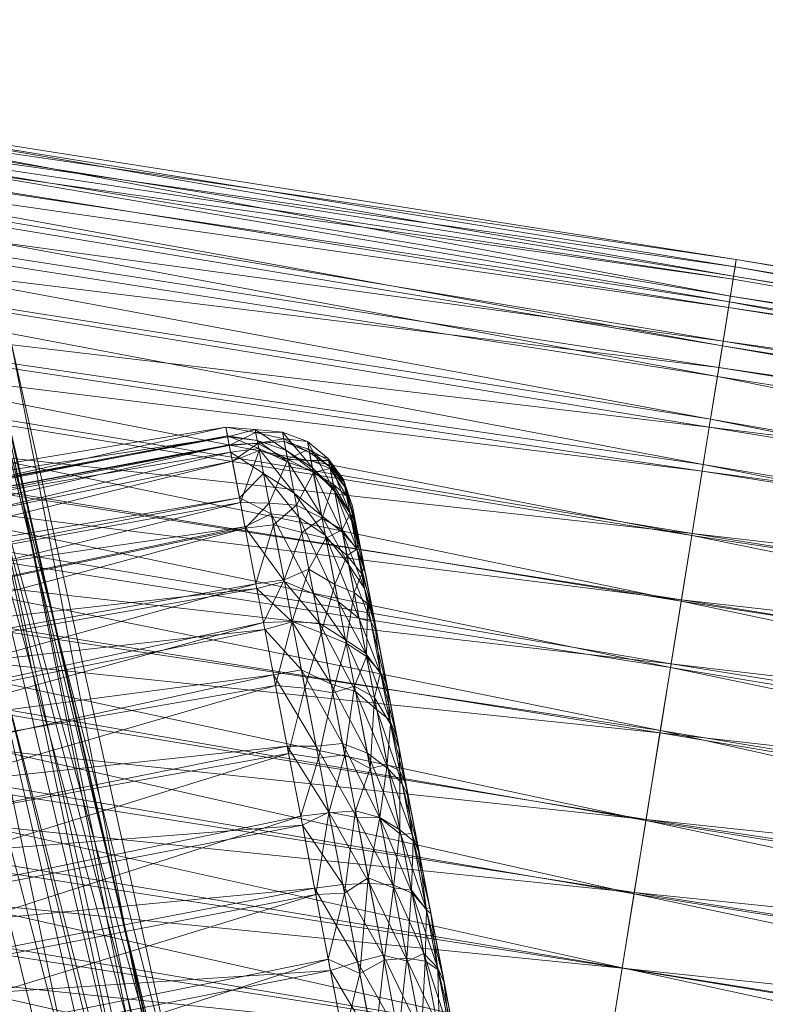
# Model space of a CAD drawing. Units: millimetres. Extents: x 70353 to 78731, y -82655 to -74628.
# Drawn here: x 74043 to 74144, y -76875 to -76742 of the extents above; entities that cross this region are included whole.
import ezdxf

# ---------------------------------------------------------------- set-up
doc = ezdxf.new("R2010")
doc.units = ezdxf.units.MM
doc.linetypes.add('K5LT32776', pattern=[0])
doc.layers.add('geo', color=7, linetype='Continuous', true_color=0x40583f)

# ---------------------------------------------------------------- blocks, each defined once
blk = doc.blocks.new('U1')
at = {"layer": 'geo', "color": 201, "linetype": 'K5LT32776', "lineweight": 18, "true_color": 0xd59ae5}
for p, q in [((73940.29, -76741.79), (74139.77, -76776.48)), ((73940.29, -76741.79), (74139.34, -76779.18)), ((73940.12, -76742.83), (74139.98, -76775.22)), ((73940.12, -76742.83), (74140.14, -76774.2)), ((73939.78, -76744.91), (74140.14, -76774.2)), ((73939.78, -76744.91), (74139.77, -76776.48)), ((73939.62, -76745.96), (74139.34, -76779.18)), ((73939.62, -76745.96), (74139.22, -76779.96)), ((73939.49, -76746.71), (74139.71, -76776.9)), ((73939.49, -76746.71), (74139.98, -76775.22)), ((73939.18, -76748.65), (74139.09, -76780.7)), ((73939.18, -76748.65), (74139.71, -76776.9)), ((73938.99, -76749.81), (74139.22, -76779.96)), ((73938.99, -76749.81), (74138.27, -76785.88)), ((73938.5, -76752.9), (74138.27, -76785.88)), ((73938.5, -76752.9), (74137.59, -76790.06)), ((73938.65, -76751.95), (74138.36, -76785.28)), ((73938.65, -76751.95), (74139.09, -76780.7)), ((73937.7, -76757.81), (74137.79, -76788.81)), ((73937.7, -76757.81), (74138.36, -76785.28)), ((73937.54, -76758.82), (74137.59, -76790.06)), ((73937.54, -76758.82), (74136.66, -76795.83)), ((73936.66, -76764.26), (74136.48, -76796.91)), ((73936.66, -76764.26), (74137.79, -76788.81)), ((73936.66, -76764.34), (74136.66, -76795.83)), ((73936.66, -76764.34), (74135.68, -76801.92)), ((73935.31, -76772.65), (74135.68, -76801.92)), ((73935.31, -76772.65), (74134.12, -76811.55)), ((73935.24, -76773.09), (74135.53, -76802.84)), ((73935.24, -76773.09), (74136.48, -76796.91)), ((74140.14, -76774.2), (74139.77, -76776.48)), ((74140.14, -76774.2), (74139.98, -76775.22)), ((74140.14, -76774.2), (74339.75, -76808.16)), ((74140.14, -76774.2), (74339.54, -76809.45)), ((74139.71, -76776.9), (74139.98, -76775.22)), ((74139.98, -76775.22), (74339.35, -76810.64)), ((74139.98, -76775.22), (74339.75, -76808.16)), ((74139.09, -76780.7), (74139.71, -76776.9)), ((74139.77, -76776.48), (74139.34, -76779.18)), ((74139.71, -76776.9), (74339.37, -76810.55)), ((74139.71, -76776.9), (74339.35, -76810.64)), ((74139.77, -76776.48), (74339.54, -76809.45)), ((74139.77, -76776.48), (74339.56, -76809.3)), ((73934.43, -76778.13), (74134.17, -76811.27)), ((73934.43, -76778.13), (74135.53, -76802.84)), ((73934.24, -76779.31), (74134.12, -76811.55)), ((73934.24, -76779.31), (74132.7, -76820.43)), ((74139.34, -76779.18), (74139.22, -76779.96)), ((74139.34, -76779.18), (74339.56, -76809.3)), ((74139.34, -76779.18), (74339.21, -76811.53)), ((74139.22, -76779.96), (74138.27, -76785.88)), ((74138.36, -76785.28), (74139.09, -76780.7)), ((74139.09, -76780.7), (74339.01, -76812.78)), ((74139.09, -76780.7), (74339.37, -76810.55)), ((74139.22, -76779.96), (74339.21, -76811.53)), ((74139.22, -76779.96), (74338.2, -76817.77)), ((74138.27, -76785.88), (74137.59, -76790.06)), ((74137.79, -76788.81), (74138.36, -76785.28)), ((74138.27, -76785.88), (74338.2, -76817.77)), ((74138.27, -76785.88), (74337.57, -76821.67)), ((74138.36, -76785.28), (74338.1, -76818.41)), ((74138.36, -76785.28), (74339.01, -76812.78)), ((73932.81, -76788.16), (74132.7, -76820.43)), ((73932.81, -76788.16), (74131.25, -76829.41)), ((74136.48, -76796.91), (74137.79, -76788.81)), ((74137.79, -76788.81), (74337.54, -76821.89)), ((74137.79, -76788.81), (74338.1, -76818.41)), ((73932.67, -76789.02), (74132.73, -76820.23)), ((73932.67, -76789.02), (74134.17, -76811.27)), ((74137.59, -76790.06), (74136.66, -76795.83)), ((74137.59, -76790.06), (74337.57, -76821.67)), ((74137.59, -76790.06), (74336.22, -76830.09)), ((73931.68, -76795.19), (74131.33, -76828.91)), ((73931.68, -76795.19), (74132.73, -76820.23)), ((74135.53, -76802.84), (74136.48, -76796.91)), ((74136.66, -76795.83), (74135.68, -76801.92)), ((74136.48, -76796.91), (74336.32, -76829.45)), ((74136.48, -76796.91), (74337.54, -76821.89)), ((74136.66, -76795.83), (74336.22, -76830.09)), ((74136.66, -76795.83), (74335.31, -76835.67)), ((73931.28, -76797.7), (74131.25, -76829.41)), ((73931.28, -76797.7), (74129.88, -76837.93)), ((74135.68, -76801.92), (74134.12, -76811.55)), ((74135.68, -76801.92), (74335.31, -76835.67)), ((74135.68, -76801.92), (74334.32, -76841.84)), ((74134.17, -76811.27), (74135.53, -76802.84)), ((74135.53, -76802.84), (74335.48, -76834.7)), ((74135.53, -76802.84), (74336.32, -76829.45)), ((73929.93, -76806.05), (74129.82, -76838.24)), ((73929.93, -76806.05), (74131.33, -76828.91)), ((73929.67, -76807.66), (74129.88, -76837.93)), ((73929.67, -76807.66), (74127.91, -76850.1)), ((74134.12, -76811.55), (74132.7, -76820.43)), ((74132.73, -76820.23), (74134.17, -76811.27)), ((74134.12, -76811.55), (74334.32, -76841.84)), ((74134.12, -76811.55), (74332.76, -76851.53)), ((74134.17, -76811.27), (74334.09, -76843.29)), ((74134.17, -76811.27), (74335.48, -76834.7)), ((73928.42, -76815.42), (74127.91, -76850.1)), ((73928.42, -76815.42), (74126.32, -76859.98)), ((73928.14, -76817.18), (74127.94, -76849.94)), ((73928.14, -76817.18), (74129.82, -76838.24)), ((74132.7, -76820.43), (74131.25, -76829.41)), ((74131.33, -76828.91), (74132.73, -76820.23)), ((74132.7, -76820.43), (74332.76, -76851.53)), ((74132.7, -76820.43), (74331.03, -76862.25)), ((74132.73, -76820.23), (74332.6, -76852.52)), ((74132.73, -76820.23), (74334.09, -76843.29)), ((73926.71, -76826.05), (74126.32, -76859.98)), ((73926.71, -76826.05), (74124.7, -76870)), ((73926.32, -76828.45), (74126.34, -76859.81)), ((73926.32, -76828.45), (74127.94, -76849.94)), ((74129.82, -76838.24), (74131.33, -76828.91)), ((74131.25, -76829.41), (74129.88, -76837.93)), ((74131.25, -76829.41), (74331.03, -76862.25)), ((74131.25, -76829.41), (74329.65, -76870.84)), ((74131.33, -76828.91), (74331.23, -76861.02)), ((74131.33, -76828.91), (74332.6, -76852.52)), ((73925, -76836.66), (74124.7, -76870)), ((73925, -76836.66), (74122.95, -76880.93)), ((74129.88, -76837.93), (74127.91, -76850.1)), ((74129.88, -76837.93), (74329.65, -76870.84)), ((74129.88, -76837.93), (74327.84, -76882.03)), ((73924.62, -76839.05), (74124.7, -76870.07)), ((73924.62, -76839.05), (74126.34, -76859.81)), ((74127.94, -76849.94), (74129.82, -76838.24)), ((74129.82, -76838.24), (74329.52, -76871.69)), ((74129.82, -76838.24), (74331.23, -76861.02)), ((73923.24, -76847.54), (74122.95, -76880.93)), ((73923.24, -76847.54), (74121.14, -76892.12)), ((73922.88, -76849.84), (74122.94, -76880.96)), ((73922.88, -76849.84), (74124.7, -76870.07)), ((74127.91, -76850.1), (74126.32, -76859.98)), ((74126.34, -76859.81), (74127.94, -76849.94)), ((74127.91, -76850.1), (74327.84, -76882.03)), ((74127.91, -76850.1), (74326.21, -76892.18)), ((74127.94, -76849.94), (74328.1, -76880.46)), ((74127.94, -76849.94), (74329.52, -76871.69)), ((73921.23, -76860.07), (74122.94, -76880.96)), ((74124.7, -76870.07), (74126.34, -76859.81)), ((74126.32, -76859.98), (74124.7, -76870)), ((74126.32, -76859.98), (74326.21, -76892.18)), ((74126.32, -76859.98), (74324.6, -76902.18)), ((74126.34, -76859.81), (74326.36, -76891.27)), ((74126.34, -76859.81), (74328.1, -76880.46)), ((74122.94, -76880.96), (74124.7, -76870.07)), ((74124.7, -76870), (74122.95, -76880.93)), ((74124.7, -76870), (74324.6, -76902.18)), ((74124.7, -76870), (74322.86, -76912.96)), ((74124.7, -76870.07), (74324.5, -76902.78)), ((74124.7, -76870.07), (74326.36, -76891.27))]:
    blk.add_line(p, q, dxfattribs=at)
blk = doc.blocks.new('U6')
at = {"layer": 'geo', "color": 201, "linetype": 'K5LT32776', "lineweight": 18, "true_color": 0xd59ae5}
for p, q in [((73982.65, -76811.7), (74071.12, -76796.9)), ((73983.57, -76816.47), (74071.12, -76796.9)), ((74071.12, -76796.9), (74071.38, -76798.19)), ((74071.12, -76796.9), (74071.6, -76799.38)), ((74071.12, -76796.9), (74075.16, -76797.63)), ((74071.12, -76796.9), (74075.08, -76797.2)), ((73982.65, -76811.7), (74071.38, -76798.19)), ((73983.22, -76814.66), (74071.34, -76798.05)), ((73983.22, -76814.66), (74071.38, -76798.19)), ((73983.37, -76815.41), (74071.34, -76798.05)), ((74071.38, -76798.19), (74071.34, -76798.05)), ((74071.34, -76798.05), (74071.77, -76800.26)), ((74071.34, -76798.05), (74075.38, -76798.71)), ((74071.34, -76798.05), (74075.58, -76799.79)), ((74071.38, -76798.19), (74075.08, -76797.2)), ((74071.38, -76798.19), (74075.38, -76798.71)), ((74071.6, -76799.38), (74075.16, -76797.63)), ((74075.16, -76797.63), (74075.08, -76797.2)), ((74075.08, -76797.2), (74075.38, -76798.71)), ((74075.08, -76797.2), (74078.78, -76797.55)), ((74075.08, -76797.2), (74079.25, -76799.99)), ((74075.16, -76797.63), (74078.78, -76797.55)), ((74075.16, -76797.63), (74075.44, -76799.07)), ((74075.16, -76797.63), (74078.95, -76798.45)), ((74078.95, -76798.45), (74078.78, -76797.55)), ((74078.78, -76797.55), (74079.25, -76799.99)), ((74078.78, -76797.55), (74082.15, -76798.84)), ((74078.78, -76797.55), (74082.83, -76802.38)), ((73983.43, -76815.74), (74071.59, -76799.29)), ((73983.43, -76815.74), (74071.6, -76799.38)), ((73983.57, -76816.47), (74071.6, -76799.38)), ((73984.13, -76819.38), (74071.59, -76799.29)), ((74071.59, -76799.29), (74075.44, -76799.07)), ((74071.59, -76799.29), (74075.45, -76799.09)), ((74072.01, -76801.5), (74071.59, -76799.29)), ((74071.59, -76799.29), (74071.6, -76799.38)), ((74071.6, -76799.38), (74075.44, -76799.07)), ((74072.01, -76801.5), (74075.45, -76799.09)), ((74075.38, -76798.71), (74075.58, -76799.79)), ((74075.38, -76798.71), (74079.25, -76799.99)), ((74075.38, -76798.71), (74079.58, -76801.66)), ((74075.44, -76799.07), (74078.95, -76798.45)), ((74075.44, -76799.07), (74079.03, -76798.85)), ((74075.45, -76799.09), (74075.44, -76799.07)), ((74075.45, -76799.09), (74079.03, -76798.85)), ((74075.62, -76800.03), (74075.45, -76799.09)), ((74075.45, -76799.09), (74079.48, -76801.2)), ((74078.95, -76798.45), (74079.03, -76798.85)), ((74078.95, -76798.45), (74082.44, -76800.33)), ((74078.95, -76798.45), (74082.15, -76798.84)), ((74079.48, -76801.2), (74079.03, -76798.85)), ((74079.03, -76798.85), (74082.34, -76799.85)), ((74079.03, -76798.85), (74082.44, -76800.33)), ((74082.44, -76800.33), (74082.15, -76798.84)), ((74082.15, -76798.84), (74082.83, -76802.38)), ((74082.15, -76798.84), (74084.98, -76801.13)), ((74082.15, -76798.84), (74085.85, -76805.61)), ((73983.37, -76815.41), (74071.77, -76800.26)), ((73984.48, -76821.18), (74071.77, -76800.26)), ((74071.77, -76800.26), (74075.58, -76799.79)), ((74071.77, -76800.26), (74072.97, -76806.47)), ((74071.77, -76800.26), (74076.23, -76803.17)), ((74072.01, -76801.5), (74075.62, -76800.03)), ((74073.09, -76807.1), (74075.62, -76800.03)), ((74075.58, -76799.79), (74076.23, -76803.17)), ((74075.58, -76799.79), (74079.58, -76801.66)), ((74075.58, -76799.79), (74080.38, -76805.82)), ((74077, -76807.16), (74075.62, -76800.03)), ((74075.62, -76800.03), (74079.5, -76801.27)), ((74075.62, -76800.03), (74079.48, -76801.2)), ((74079.25, -76799.99), (74079.58, -76801.66)), ((74079.25, -76799.99), (74082.83, -76802.38)), ((74079.25, -76799.99), (74082.91, -76802.8)), ((74079.48, -76801.2), (74082.34, -76799.85)), ((74082.64, -76801.39), (74082.34, -76799.85)), ((74082.44, -76800.33), (74082.34, -76799.85)), ((74082.34, -76799.85), (74085.03, -76801.38)), ((74082.34, -76799.85), (74085.2, -76802.25)), ((74082.44, -76800.33), (74085.2, -76802.25)), ((74082.44, -76800.33), (74084.98, -76801.13)), ((73984.13, -76819.38), (74072.01, -76801.5)), ((73984.83, -76823.02), (74072.01, -76801.5)), ((74073.09, -76807.1), (74072.01, -76801.5)), ((74077, -76807.16), (74079.5, -76801.27)), ((74079.5, -76801.27), (74079.48, -76801.2)), ((74079.48, -76801.2), (74082.64, -76801.39)), ((74080.69, -76807.43), (74079.5, -76801.27)), ((74079.5, -76801.27), (74082.96, -76803.03)), ((74079.5, -76801.27), (74082.64, -76801.39)), ((74079.58, -76801.66), (74080.38, -76805.82)), ((74079.58, -76801.66), (74082.91, -76802.8)), ((74079.58, -76801.66), (74084.08, -76808.84)), ((74082.64, -76801.39), (74085.03, -76801.38)), ((74082.96, -76803.03), (74082.64, -76801.39)), ((74082.64, -76801.39), (74085.24, -76802.47)), ((74085.2, -76802.25), (74084.98, -76801.13)), ((74084.98, -76801.13), (74085.85, -76805.61)), ((74084.98, -76801.13), (74087.05, -76803.99)), ((74084.98, -76801.13), (74087.91, -76808.49)), ((74085.24, -76802.47), (74085.03, -76801.38)), ((74085.2, -76802.25), (74085.03, -76801.38)), ((74085.03, -76801.38), (74087.23, -76804.95)), ((74085.03, -76801.38), (74087.09, -76804.27)), ((74085.2, -76802.25), (74087.09, -76804.27)), ((74085.2, -76802.25), (74087.05, -76803.99)), ((74072.97, -76806.47), (74076.23, -76803.17)), ((74076.23, -76803.17), (74077.28, -76808.61)), ((74076.23, -76803.17), (74080.38, -76805.82)), ((74076.23, -76803.17), (74081, -76809.05)), ((74080.69, -76807.43), (74082.96, -76803.03)), ((74082.83, -76802.38), (74082.91, -76802.8)), ((74082.83, -76802.38), (74085.85, -76805.61)), ((74082.83, -76802.38), (74085.8, -76805.34)), ((74082.91, -76802.8), (74084.08, -76808.84)), ((74082.91, -76802.8), (74085.8, -76805.34)), ((74082.91, -76802.8), (74086.91, -76811.13)), ((74082.96, -76803.03), (74085.24, -76802.47)), ((74084.15, -76809.19), (74082.96, -76803.03)), ((74082.96, -76803.03), (74085.66, -76804.62)), ((74085.66, -76804.62), (74085.24, -76802.47)), ((74085.24, -76802.47), (74087.46, -76806.17)), ((74085.24, -76802.47), (74087.23, -76804.95)), ((74084.15, -76809.19), (74085.66, -76804.62)), ((74086.84, -76810.76), (74085.66, -76804.62)), ((74085.66, -76804.62), (74087.92, -76808.55)), ((74085.66, -76804.62), (74087.46, -76806.17)), ((74087.09, -76804.27), (74087.05, -76803.99)), ((74087.05, -76803.99), (74087.91, -76808.49)), ((74087.05, -76803.99), (74088.25, -76807.61)), ((74087.05, -76803.99), (74089.16, -76812.32)), ((74087.09, -76804.27), (74087.23, -76804.95)), ((74087.09, -76804.27), (74088.25, -76807.59)), ((74087.09, -76804.27), (74088.25, -76807.61)), ((74080.38, -76805.82), (74081, -76809.05)), ((74080.38, -76805.82), (74084.08, -76808.84)), ((74080.38, -76805.82), (74084.6, -76811.55)), ((74085.85, -76805.61), (74085.8, -76805.34)), ((74085.8, -76805.34), (74086.91, -76811.13)), ((74085.8, -76805.34), (74088.11, -76809.54)), ((74085.8, -76805.34), (74088.84, -76813.3)), ((74085.85, -76805.61), (74087.91, -76808.49)), ((74085.85, -76805.61), (74088.11, -76809.54)), ((74087.46, -76806.17), (74087.23, -76804.95)), ((74087.23, -76804.95), (74088.54, -76809.1)), ((74087.23, -76804.95), (74088.25, -76807.59)), ((74087.92, -76808.55), (74087.46, -76806.17)), ((74087.46, -76806.17), (74088.66, -76809.75)), ((74087.46, -76806.17), (74088.54, -76809.1)), ((73984.48, -76821.18), (74072.97, -76806.47)), ((73984.83, -76823.02), (74073.09, -76807.1)), ((73984.9, -76823.35), (74072.97, -76806.47)), ((73985.93, -76828.73), (74073.09, -76807.1)), ((74072.97, -76806.47), (74073.71, -76810.35)), ((74072.97, -76806.47), (74077.28, -76808.61)), ((74073.76, -76810.56), (74073.09, -76807.1)), ((74073.09, -76807.1), (74077, -76807.16)), ((74073.76, -76810.56), (74077, -76807.16)), ((74077.57, -76810.12), (74077, -76807.16)), ((74077, -76807.16), (74080.69, -76807.43)), ((74077.57, -76810.12), (74080.69, -76807.43)), ((74081.41, -76811.16), (74080.69, -76807.43)), ((74080.69, -76807.43), (74084.15, -76809.19)), ((74088.25, -76807.59), (74088.25, -76807.61)), ((74088.25, -76807.59), (74088.54, -76809.1)), ((74088.25, -76807.59), (74104.11, -76889.91)), ((74073.71, -76810.35), (74077.28, -76808.61)), ((74077.28, -76808.61), (74079.04, -76817.76)), ((74077.28, -76808.61), (74081, -76809.05)), ((74077.28, -76808.61), (74083, -76819.44)), ((74084.08, -76808.84), (74084.6, -76811.55)), ((74084.08, -76808.84), (74086.91, -76811.13)), ((74084.08, -76808.84), (74087.73, -76815.4)), ((74086.84, -76810.76), (74087.92, -76808.55)), ((74087.91, -76808.49), (74088.11, -76809.54)), ((74087.91, -76808.49), (74089.16, -76812.32)), ((74087.91, -76808.49), (74089.39, -76813.52)), ((74088.86, -76813.41), (74087.92, -76808.55)), ((74087.92, -76808.55), (74089.1, -76812.01)), ((74087.92, -76808.55), (74088.66, -76809.75)), ((74088.25, -76807.61), (74089.16, -76812.32)), ((74088.25, -76807.61), (74104.11, -76889.91)), ((74073.76, -76810.56), (74077.57, -76810.12)), ((74075.2, -76818.08), (74077.57, -76810.12)), ((74079, -76817.54), (74077.57, -76810.12)), ((74077.57, -76810.12), (74081.41, -76811.16)), ((74081, -76809.05), (74083, -76819.44)), ((74081, -76809.05), (74084.6, -76811.55)), ((74081, -76809.05), (74086.31, -76820.45)), ((74081.41, -76811.16), (74084.15, -76809.19)), ((74084.67, -76811.91), (74084.15, -76809.19)), ((74084.15, -76809.19), (74086.84, -76810.76)), ((74088.11, -76809.54), (74088.84, -76813.3)), ((74088.11, -76809.54), (74089.39, -76813.52)), ((74088.11, -76809.54), (74089.99, -76816.62)), ((74088.66, -76809.75), (74088.54, -76809.1)), ((74088.54, -76809.1), (74104.11, -76889.91)), ((74089.1, -76812.01), (74088.66, -76809.75)), ((74088.66, -76809.75), (74104.11, -76889.91)), ((73984.9, -76823.35), (74073.71, -76810.35)), ((73985.93, -76828.73), (74073.71, -76810.35)), ((73985.93, -76828.73), (74073.76, -76810.56)), ((73986.95, -76833.98), (74073.76, -76810.56)), ((74073.71, -76810.35), (74075.33, -76818.71)), ((74073.71, -76810.35), (74079.04, -76817.76)), ((74075.2, -76818.08), (74073.76, -76810.56)), ((74079, -76817.54), (74081.41, -76811.16)), ((74082.35, -76816.1), (74081.41, -76811.16)), ((74081.41, -76811.16), (74084.67, -76811.91)), ((74084.6, -76811.55), (74086.31, -76820.45)), ((74084.6, -76811.55), (74087.73, -76815.4)), ((74084.6, -76811.55), (74089.15, -76822.75)), ((74084.67, -76811.91), (74086.84, -76810.76)), ((74087.52, -76814.27), (74086.84, -76810.76)), ((74086.84, -76810.76), (74088.86, -76813.41)), ((74086.91, -76811.13), (74087.73, -76815.4)), ((74086.91, -76811.13), (74088.84, -76813.3)), ((74086.91, -76811.13), (74089.88, -76818.73)), ((74082.35, -76816.1), (74084.67, -76811.91)), ((74085.88, -76818.17), (74084.67, -76811.91)), ((74084.67, -76811.91), (74087.52, -76814.27)), ((74088.86, -76813.41), (74089.1, -76812.01)), ((74089.82, -76815.76), (74089.1, -76812.01)), ((74089.1, -76812.01), (74104.11, -76889.91)), ((74089.16, -76812.32), (74089.39, -76813.52)), ((74089.16, -76812.32), (74104.11, -76889.91)), ((74087.52, -76814.27), (74088.86, -76813.41)), ((74088.84, -76813.3), (74089.88, -76818.73)), ((74088.84, -76813.3), (74089.99, -76816.62)), ((74088.84, -76813.3), (74091.14, -76822.62)), ((74089.5, -76816.73), (74088.86, -76813.41)), ((74088.86, -76813.41), (74089.82, -76815.76)), ((74089.39, -76813.52), (74089.99, -76816.62)), ((74089.39, -76813.52), (74104.11, -76889.91)), ((74085.88, -76818.17), (74087.52, -76814.27)), ((74088.48, -76819.25), (74087.52, -76814.27)), ((74087.52, -76814.27), (74089.5, -76816.73)), ((74087.73, -76815.4), (74089.15, -76822.75)), ((74087.73, -76815.4), (74089.88, -76818.73)), ((74087.73, -76815.4), (74090.73, -76823.16)), ((74079, -76817.54), (74082.35, -76816.1)), ((74080.08, -76823.16), (74082.35, -76816.1)), ((74084.01, -76824.69), (74082.35, -76816.1)), ((74082.35, -76816.1), (74085.88, -76818.17)), ((74088.48, -76819.25), (74089.5, -76816.73)), ((74089.5, -76816.73), (74089.82, -76815.76)), ((74090.27, -76820.77), (74089.5, -76816.73)), ((74089.5, -76816.73), (74090.8, -76820.88)), ((74090.8, -76820.88), (74089.82, -76815.76)), ((74089.82, -76815.76), (74104.11, -76889.91)), ((74089.99, -76816.62), (74091.14, -76822.62)), ((74089.99, -76816.62), (74104.11, -76889.91)), ((73986.95, -76833.98), (74075.2, -76818.08)), ((73988.55, -76842.3), (74075.2, -76818.08)), ((74075.2, -76818.08), (74079, -76817.54)), ((74076.21, -76823.3), (74075.2, -76818.08)), ((74075.33, -76818.71), (74079.04, -76817.76)), ((74076.21, -76823.3), (74079, -76817.54)), ((74080.08, -76823.16), (74079, -76817.54)), ((74079.04, -76817.76), (74080.09, -76823.2)), ((74079.04, -76817.76), (74083, -76819.44)), ((74079.04, -76817.76), (74083.77, -76823.42)), ((74084.01, -76824.69), (74085.88, -76818.17)), ((74087.41, -76826.12), (74085.88, -76818.17)), ((74085.88, -76818.17), (74088.48, -76819.25)), ((73985.93, -76828.73), (74075.33, -76818.71)), ((73986.98, -76834.15), (74075.33, -76818.71)), ((74075.33, -76818.71), (74076.4, -76824.27)), ((74075.33, -76818.71), (74080.09, -76823.2)), ((74083, -76819.44), (74083.77, -76823.42)), ((74083, -76819.44), (74086.31, -76820.45)), ((74083, -76819.44), (74087.31, -76825.64)), ((74087.41, -76826.12), (74088.48, -76819.25)), ((74090.15, -76827.91), (74088.48, -76819.25)), ((74088.48, -76819.25), (74090.27, -76820.77)), ((74089.88, -76818.73), (74090.73, -76823.16)), ((74089.88, -76818.73), (74091.14, -76822.62)), ((74089.88, -76818.73), (74091.52, -76824.56)), ((74086.31, -76820.45), (74087.31, -76825.64)), ((74086.31, -76820.45), (74089.15, -76822.75)), ((74086.31, -76820.45), (74090.06, -76827.48)), ((74090.15, -76827.91), (74090.27, -76820.77)), ((74092.05, -76830.03), (74090.27, -76820.77)), ((74090.27, -76820.77), (74091.17, -76822.78)), ((74090.27, -76820.77), (74090.8, -76820.88)), ((74091.17, -76822.78), (74090.8, -76820.88)), ((74090.8, -76820.88), (74104.11, -76889.91)), ((73988.55, -76842.3), (74076.21, -76823.3)), ((73989.48, -76847.16), (74076.21, -76823.3)), ((74076.21, -76823.3), (74080.08, -76823.16)), ((74077.85, -76831.84), (74076.21, -76823.3)), ((74076.4, -76824.27), (74080.09, -76823.2)), ((74077.85, -76831.84), (74080.08, -76823.16)), ((74081.82, -76832.2), (74080.08, -76823.16)), ((74080.08, -76823.16), (74084.01, -76824.69)), ((74080.09, -76823.2), (74081.34, -76829.7)), ((74080.09, -76823.2), (74083.77, -76823.42)), ((74080.09, -76823.2), (74085.35, -76831.66)), ((74083.77, -76823.42), (74085.35, -76831.66)), ((74083.77, -76823.42), (74087.31, -76825.64)), ((74083.77, -76823.42), (74088.66, -76832.62)), ((74089.15, -76822.75), (74090.06, -76827.48)), ((74089.15, -76822.75), (74090.73, -76823.16)), ((74089.15, -76822.75), (74092.1, -76830.25)), ((74090.73, -76823.16), (74092.1, -76830.25)), ((74090.73, -76823.16), (74091.52, -76824.56)), ((74090.73, -76823.16), (74093.28, -76833.7)), ((74091.14, -76822.62), (74091.52, -76824.56)), ((74091.14, -76822.62), (74104.11, -76889.91)), ((74092.9, -76831.71), (74091.17, -76822.78)), ((74092.05, -76830.03), (74091.17, -76822.78)), ((74091.17, -76822.78), (74104.11, -76889.91)), ((73986.98, -76834.15), (74076.4, -76824.27)), ((73988.5, -76842.07), (74076.4, -76824.27)), ((74076.4, -76824.27), (74077.58, -76830.4)), ((74076.4, -76824.27), (74081.34, -76829.7)), ((74081.82, -76832.2), (74084.01, -76824.69)), ((74085.58, -76832.81), (74084.01, -76824.69)), ((74084.01, -76824.69), (74087.41, -76826.12)), ((74091.52, -76824.56), (74093.28, -76833.7)), ((74091.52, -76824.56), (74104.11, -76889.91)), ((74085.58, -76832.81), (74087.41, -76826.12)), ((74087.31, -76825.64), (74088.66, -76832.62)), ((74087.31, -76825.64), (74090.06, -76827.48)), ((74087.31, -76825.64), (74091.54, -76835.13)), ((74088.52, -76831.91), (74087.41, -76826.12)), ((74087.41, -76826.12), (74090.15, -76827.91)), ((74090.06, -76827.48), (74091.54, -76835.13)), ((74090.06, -76827.48), (74092.1, -76830.25)), ((74090.06, -76827.48), (74093.3, -76836.52)), ((74088.52, -76831.91), (74090.15, -76827.91)), ((74091.21, -76833.43), (74090.15, -76827.91)), ((74090.15, -76827.91), (74092.05, -76830.03)), ((74077.58, -76830.4), (74081.34, -76829.7)), ((74081.34, -76829.7), (74083.34, -76840.04)), ((74081.34, -76829.7), (74085.35, -76831.66)), ((74081.34, -76829.7), (74086.89, -76839.66)), ((74091.21, -76833.43), (74092.05, -76830.03)), ((74093.41, -76837.05), (74092.05, -76830.03)), ((74092.05, -76830.03), (74092.9, -76831.71)), ((73988.5, -76842.07), (74077.58, -76830.4)), ((73989.95, -76849.61), (74077.58, -76830.4)), ((74077.58, -76830.4), (74079.44, -76840.05)), ((74077.58, -76830.4), (74083.34, -76840.04)), ((74092.1, -76830.25), (74093.3, -76836.52)), ((74092.1, -76830.25), (74093.28, -76833.7)), ((74092.1, -76830.25), (74094.29, -76838.93)), ((73989.48, -76847.16), (74077.85, -76831.84)), ((73991.36, -76856.92), (74077.85, -76831.84)), ((74079.62, -76841.03), (74077.85, -76831.84)), ((74077.85, -76831.84), (74081.82, -76832.2)), ((74079.62, -76841.03), (74081.82, -76832.2)), ((74083.64, -76841.66), (74081.82, -76832.2)), ((74081.82, -76832.2), (74085.58, -76832.81)), ((74083.64, -76841.66), (74085.58, -76832.81)), ((74085.35, -76831.66), (74086.89, -76839.66)), ((74085.35, -76831.66), (74088.66, -76832.62)), ((74085.35, -76831.66), (74090.27, -76840.96)), ((74085.58, -76832.81), (74088.52, -76831.91)), ((74087.2, -76841.21), (74085.58, -76832.81)), ((74087.2, -76841.21), (74088.52, -76831.91)), ((74090.66, -76843.03), (74088.52, -76831.91)), ((74088.52, -76831.91), (74091.21, -76833.43)), ((74088.66, -76832.62), (74090.27, -76840.96)), ((74088.66, -76832.62), (74091.54, -76835.13)), ((74088.66, -76832.62), (74093.07, -76843.1)), ((74094.57, -76840.4), (74092.9, -76831.71)), ((74093.41, -76837.05), (74092.9, -76831.71)), ((74092.9, -76831.71), (74104.11, -76889.91)), ((74090.66, -76843.03), (74091.21, -76833.43)), ((74092.96, -76842.52), (74091.21, -76833.43)), ((74091.21, -76833.43), (74093.41, -76837.05)), ((74093.28, -76833.7), (74094.29, -76838.93)), ((74093.28, -76833.7), (74104.11, -76889.91)), ((74091.54, -76835.13), (74093.07, -76843.1)), ((74091.54, -76835.13), (74093.3, -76836.52)), ((74091.54, -76835.13), (74094.96, -76845.11)), ((74093.3, -76836.52), (74094.96, -76845.11)), ((74093.3, -76836.52), (74094.29, -76838.93)), ((74093.3, -76836.52), (74095.81, -76846.87)), ((74092.96, -76842.52), (74093.41, -76837.05)), ((74094.63, -76843.39), (74093.41, -76837.05)), ((74093.41, -76837.05), (74094.57, -76840.4)), ((74094.29, -76838.93), (74095.81, -76846.87)), ((74094.29, -76838.93), (74104.11, -76889.91)), ((73989.95, -76849.61), (74079.44, -76840.05)), ((73991.52, -76857.73), (74079.44, -76840.05)), ((74079.44, -76840.05), (74083.34, -76840.04)), ((74079.44, -76840.05), (74081.48, -76850.71)), ((74079.44, -76840.05), (74085.05, -76848.98)), ((74083.34, -76840.04), (74086.89, -76839.66)), ((74083.34, -76840.04), (74085.05, -76848.98)), ((74083.34, -76840.04), (74088.82, -76849.67)), ((74086.89, -76839.66), (74088.82, -76849.67)), ((74086.89, -76839.66), (74090.27, -76840.96)), ((74086.89, -76839.66), (74091.95, -76849.71)), ((74095.52, -76845.31), (74094.57, -76840.4)), ((74094.63, -76843.39), (74094.57, -76840.4)), ((74094.57, -76840.4), (74104.11, -76889.91)), ((73991.36, -76856.92), (74079.62, -76841.03)), ((73993.43, -76867.67), (74079.62, -76841.03)), ((74081.25, -76849.48), (74079.62, -76841.03)), ((74079.62, -76841.03), (74083.64, -76841.66)), ((74081.25, -76849.48), (74083.64, -76841.66)), ((74083.64, -76841.66), (74087.2, -76841.21)), ((74085.07, -76849.05), (74083.64, -76841.66)), ((74085.07, -76849.05), (74087.2, -76841.21)), ((74088.65, -76848.78), (74087.2, -76841.21)), ((74087.2, -76841.21), (74090.66, -76843.03)), ((74090.27, -76840.96), (74091.95, -76849.71)), ((74090.27, -76840.96), (74093.07, -76843.1)), ((74090.27, -76840.96), (74094.79, -76852)), ((74088.65, -76848.78), (74090.66, -76843.03)), ((74090.66, -76843.03), (74092.96, -76842.52)), ((74091.95, -76849.7), (74090.66, -76843.03)), ((74091.95, -76849.7), (74092.96, -76842.52)), ((74094.66, -76851.34), (74092.96, -76842.52)), ((74092.96, -76842.52), (74094.63, -76843.39)), ((74093.07, -76843.1), (74094.79, -76852)), ((74093.07, -76843.1), (74094.96, -76845.11)), ((74093.07, -76843.1), (74096.26, -76851.84)), ((74096.45, -76852.84), (74094.63, -76843.39)), ((74094.66, -76851.34), (74094.63, -76843.39)), ((74094.63, -76843.39), (74095.52, -76845.31)), ((74094.96, -76845.11), (74096.26, -76851.84)), ((74094.96, -76845.11), (74095.81, -76846.87)), ((74094.96, -76845.11), (74097.32, -76854.68)), ((74096.98, -76852.91), (74095.52, -76845.31)), ((74096.45, -76852.84), (74095.52, -76845.31)), ((74095.52, -76845.31), (74104.11, -76889.91)), ((74095.81, -76846.87), (74097.32, -76854.68)), ((74095.81, -76846.87), (74104.11, -76889.91)), ((74085.07, -76849.05), (74088.65, -76848.78)), ((74087.16, -76859.91), (74088.65, -76848.78)), ((74090.39, -76857.82), (74088.65, -76848.78)), ((74088.65, -76848.78), (74091.95, -76849.7)), ((73993.43, -76867.67), (74081.25, -76849.48)), ((73995.27, -76877.21), (74081.25, -76849.48)), ((74081.25, -76849.48), (74085.07, -76849.05)), ((74083.3, -76860.09), (74081.25, -76849.48)), ((74081.48, -76850.71), (74085.05, -76848.98)), ((74083.3, -76860.09), (74085.07, -76849.05)), ((74085.05, -76848.98), (74086.93, -76858.73)), ((74085.05, -76848.98), (74088.82, -76849.67)), ((74085.05, -76848.98), (74090.55, -76858.62)), ((74087.16, -76859.91), (74085.07, -76849.05)), ((74088.82, -76849.67), (74090.55, -76858.62)), ((74088.82, -76849.67), (74091.95, -76849.71)), ((74088.82, -76849.67), (74093.7, -76858.8)), ((74090.39, -76857.82), (74091.95, -76849.7)), ((74093.78, -76859.21), (74091.95, -76849.7)), ((74091.95, -76849.7), (74094.66, -76851.34)), ((74091.95, -76849.71), (74093.7, -76858.8)), ((74091.95, -76849.71), (74094.79, -76852)), ((74091.95, -76849.71), (74096.3, -76859.91)), ((73991.52, -76857.73), (74081.48, -76850.71)), ((73993.45, -76867.73), (74081.48, -76850.71)), ((74081.48, -76850.71), (74083.13, -76859.25)), ((74081.48, -76850.71), (74086.93, -76858.73)), ((74093.78, -76859.21), (74094.66, -76851.34)), ((74096.23, -76859.52), (74094.66, -76851.34)), ((74094.66, -76851.34), (74096.45, -76852.84)), ((74094.79, -76852), (74096.26, -76851.84)), ((74094.79, -76852), (74096.3, -76859.91)), ((74094.79, -76852), (74098.22, -76862.02)), ((74096.23, -76859.52), (74096.45, -76852.84)), ((74096.26, -76851.84), (74098.22, -76862.02)), ((74096.26, -76851.84), (74097.32, -76854.68)), ((74096.26, -76851.84), (74098.7, -76861.86)), ((74098.25, -76862.16), (74096.45, -76852.84)), ((74096.45, -76852.84), (74096.98, -76852.91)), ((74098.85, -76862.65), (74096.98, -76852.91)), ((74098.25, -76862.16), (74096.98, -76852.91)), ((74096.98, -76852.91), (74104.11, -76889.91)), ((74097.32, -76854.68), (74098.7, -76861.86)), ((74097.32, -76854.68), (74104.11, -76889.91)), ((74087.16, -76859.91), (74090.39, -76857.82)), ((74089.25, -76870.77), (74090.39, -76857.82)), ((74092.54, -76868.98), (74090.39, -76857.82)), ((74090.39, -76857.82), (74093.78, -76859.21)), ((73993.45, -76867.73), (74083.13, -76859.25)), ((73995.08, -76876.2), (74083.13, -76859.25)), ((74083.13, -76859.25), (74086.93, -76858.73)), ((74083.13, -76859.25), (74085.27, -76870.38)), ((74083.13, -76859.25), (74088.95, -76869.2)), ((74086.93, -76858.73), (74090.55, -76858.62)), ((74086.93, -76858.73), (74088.95, -76869.2)), ((74086.93, -76858.73), (74092.41, -76868.3)), ((74090.55, -76858.62), (74092.41, -76868.3)), ((74090.55, -76858.62), (74093.7, -76858.8)), ((74090.55, -76858.62), (74095.69, -76869.12)), ((74092.54, -76868.98), (74093.78, -76859.21)), ((74093.7, -76858.8), (74095.69, -76869.12)), ((74093.7, -76858.8), (74096.3, -76859.91)), ((74093.7, -76858.8), (74097.88, -76868.06)), ((74095.61, -76868.7), (74093.78, -76859.21)), ((74093.78, -76859.21), (74096.23, -76859.52)), ((74095.61, -76868.7), (74096.23, -76859.52)), ((74098.08, -76869.09), (74096.23, -76859.52)), ((74096.23, -76859.52), (74098.25, -76862.16)), ((73995.27, -76877.21), (74083.3, -76860.09)), ((73997.08, -76886.6), (74083.3, -76860.09)), ((74083.3, -76860.09), (74087.16, -76859.91)), ((74084.98, -76868.82), (74083.3, -76860.09)), ((74084.98, -76868.82), (74087.16, -76859.91)), ((74089.25, -76870.77), (74087.16, -76859.91)), ((74096.3, -76859.91), (74097.88, -76868.06)), ((74096.3, -76859.91), (74098.22, -76862.02)), ((74096.3, -76859.91), (74099.77, -76870.06)), ((74098.08, -76869.09), (74098.25, -76862.16)), ((74098.22, -76862.02), (74098.7, -76861.86)), ((74098.22, -76862.02), (74099.77, -76870.06)), ((74098.22, -76862.02), (74100.67, -76872.08)), ((74099.8, -76870.22), (74098.25, -76862.16)), ((74098.25, -76862.16), (74098.85, -76862.65)), ((74098.7, -76861.86), (74100.67, -76872.08)), ((74098.7, -76861.86), (74104.11, -76889.91)), ((74100.61, -76871.77), (74098.85, -76862.65)), ((74099.8, -76870.22), (74098.85, -76862.65)), ((74098.85, -76862.65), (74104.11, -76889.91)), ((73997.08, -76886.6), (74084.98, -76868.82)), ((73999.02, -76896.64), (74084.98, -76868.82)), ((74087.05, -76879.56), (74084.98, -76868.82)), ((74084.98, -76868.82), (74089.25, -76870.77)), ((74088.95, -76869.2), (74092.41, -76868.3)), ((74092.41, -76868.3), (74094.46, -76878.95)), ((74092.41, -76868.3), (74095.69, -76869.12)), ((74092.41, -76868.3), (74097.59, -76878.98)), ((74092.54, -76868.98), (74095.61, -76868.7)), ((74094.48, -76879.02), (74095.61, -76868.7)), ((74097.58, -76878.95), (74095.61, -76868.7)), ((74095.61, -76868.7), (74098.08, -76869.09)), ((74095.69, -76869.12), (74097.88, -76868.06)), ((74097.88, -76868.06), (74099.74, -76877.71)), ((74097.88, -76868.06), (74099.77, -76870.06)), ((74097.88, -76868.06), (74101.54, -76879.24)), ((74085.27, -76870.38), (74088.95, -76869.2)), ((74088.95, -76869.2), (74091.03, -76880.02)), ((74088.95, -76869.2), (74094.46, -76878.95)), ((74089.25, -76870.77), (74092.54, -76868.98)), ((74091.2, -76880.88), (74092.54, -76868.98)), ((74094.48, -76879.02), (74092.54, -76868.98)), ((74095.69, -76869.12), (74097.59, -76878.98)), ((74095.69, -76869.12), (74099.74, -76877.71)), ((74097.58, -76878.95), (74098.08, -76869.09)), ((74100.02, -76879.16), (74098.08, -76869.09)), ((74098.08, -76869.09), (74099.8, -76870.22)), ((74099.77, -76870.06), (74101.54, -76879.24)), ((74099.77, -76870.06), (74100.67, -76872.08)), ((74099.77, -76870.06), (74102.38, -76880.91)), ((73995.08, -76876.2), (74085.27, -76870.38)), ((73997.3, -76887.76), (74085.27, -76870.38)), ((74085.27, -76870.38), (74087.22, -76880.47)), ((74085.27, -76870.38), (74091.03, -76880.02)), ((74087.05, -76879.56), (74089.25, -76870.77)), ((74091.2, -76880.88), (74089.25, -76870.77)), ((74101.41, -76878.59), (74099.8, -76870.22)), ((74100.02, -76879.16), (74099.8, -76870.22)), ((74099.8, -76870.22), (74100.61, -76871.77)), ((74102.36, -76880.86), (74100.61, -76871.77)), ((74101.41, -76878.59), (74100.61, -76871.77)), ((74100.61, -76871.77), (74104.11, -76889.91)), ((74100.67, -76872.08), (74102.38, -76880.91)), ((74100.67, -76872.08), (74104.11, -76889.91))]:
    blk.add_line(p, q, dxfattribs=at)
blk = doc.blocks.new('U9')
at = {"layer": 'geo', "color": 201, "linetype": 'K5LT32776', "lineweight": 18, "true_color": 0xd59ae5}
for p, q in [((74038.34, -76786.27), (74084.29, -76963.56)), ((74038.34, -76786.27), (74081.88, -76964.12)), ((74039.3, -76786.05), (74077.08, -76965.24)), ((74039.3, -76786.05), (74080.43, -76964.46)), ((74039.42, -76786.02), (74080.43, -76964.46)), ((74039.42, -76786.02), (74075.66, -76965.58)), ((74042.13, -76785.38), (74081.88, -76964.12)), ((74042.13, -76785.38), (74077.08, -76965.24)), ((74033.37, -76787.43), (74075.58, -76965.59)), ((74033.37, -76787.43), (74081.52, -76964.2)), ((74035.02, -76787.05), (74081.52, -76964.2)), ((74035.02, -76787.05), (74084.29, -76963.56)), ((74035.77, -76786.87), (74075.66, -76965.58)), ((74035.77, -76786.87), (74073.93, -76965.98)), ((74029.95, -76788.23), (74067.52, -76967.48)), ((74029.95, -76788.23), (74075.58, -76965.59)), ((74030.45, -76788.11), (74073.93, -76965.98)), ((74030.45, -76788.11), (74071.51, -76966.55)), ((74023.57, -76789.72), (74067.52, -76967.48)), ((74025.18, -76789.34), (74071.51, -76966.55))]:
    blk.add_line(p, q, dxfattribs=at)

msp = doc.modelspace()

# ---------------------------------------------------------------- block references
for name in ['U1', 'U9', 'U6']:
    msp.add_blockref(name, (0, 0))

doc.saveas('drawing.dxf')
